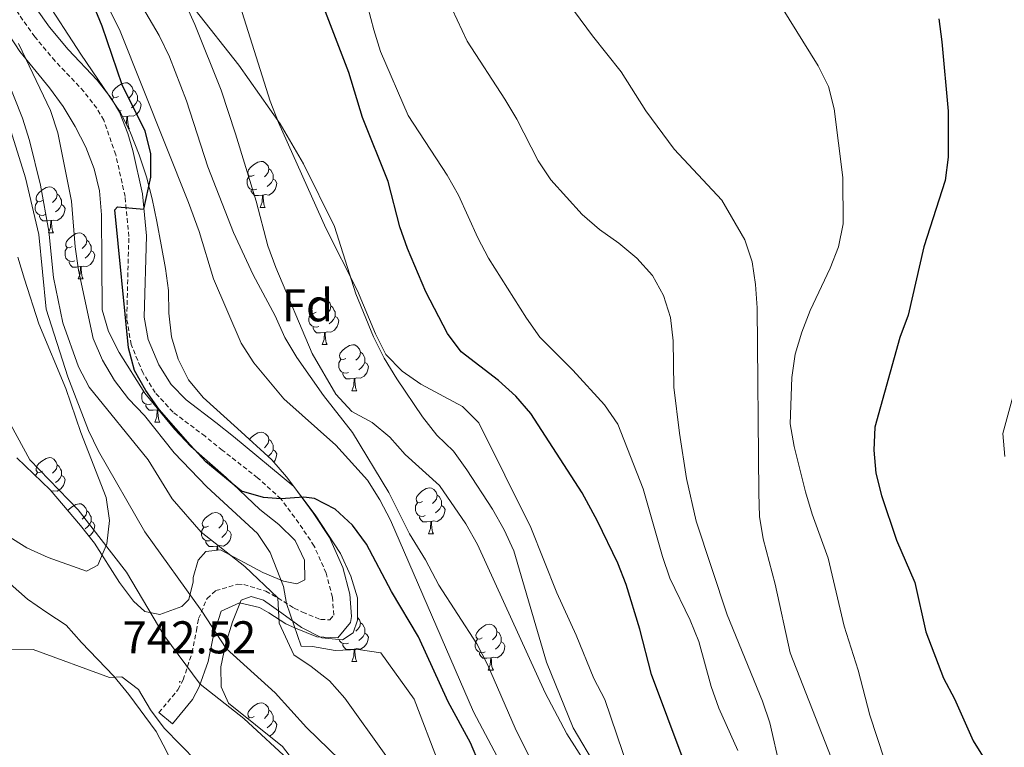
# Model space of a CAD drawing. Units: metres. Extents: x 548663 to 553140, y 4716643 to 4719645.
# Drawn here: x 551746 to 551961, y 4718393 to 4718552 of the extents above; entities that cross this region are included whole.
import ezdxf
from ezdxf.enums import TextEntityAlignment as Align

# ---------------------------------------------------------------- set-up
doc = ezdxf.new("R2010")
doc.units = ezdxf.units.M
doc.header["$MEASUREMENT"] = 0
doc.linetypes.add('TRAZOSX2', pattern=[1.5, 1, -0.5])
for name, color, linetype, lineweight in [('Carátula', 7, 'Continuous', 5), ('Level 1', 19, 'Continuous', 0), ('Level 21', 19, 'Continuous', 0), ('Level 35', 92, 'Continuous', 0), ('Level 36', 19, 'Continuous', 40), ('Level 37', 92, 'Continuous', 0), ('Level 4', 36, 'Continuous', 30), ('Level 41', 19, 'Continuous', 0), ('Level 5', 36, 'Continuous', 0), ('Level 7', 1, 'Continuous', 0)]:
    doc.layers.add(name, color=color, linetype=linetype, lineweight=lineweight)
doc.styles.add('Arial', font='ARIAL.TTF', dxfattribs={"height": 0.2})

# ---------------------------------------------------------------- blocks, each defined once
blk = doc.blocks.new('5PATER')
at = {"layer": 'Carátula', "linetype": 'Continuous', "lineweight": 5}
h = blk.add_hatch(color=250, dxfattribs=at)
edge = h.paths.add_edge_path()
edge.add_ellipse((0, 0), major_axis=(-1.33, -1.34), ratio=0.999422, start_angle=0, end_angle=360)

msp = doc.modelspace()

# ---------------------------------------------------------------- linework, layer by layer
at = {"layer": 'Level 1', "color": 19, "linetype": 'Continuous', "lineweight": 0, "ltscale": 0.5}
msp.add_polyline3d([(551879.08, 4718253.44, 739.04), (551870.56, 4718270.07, 740.11), (551863.18, 4718285.68, 740.47), (551848.94, 4718304.21, 740.57), (551840.8, 4718319.95, 740.5), (551834.95, 4718337.22, 744.16), (551823.37, 4718364.89, 745.11), (551814.98, 4718379.11, 743.69), (551805.45, 4718390.02, 740.3), (551794.9, 4718399.79, 740.29), (551785.37, 4718407.28, 740.43), (551777.49, 4718417.94, 741.01), (551769.35, 4718431.65, 743.34), (551758.8, 4718445.23, 746.28), (551748.25, 4718456.14, 748.81), (551740.36, 4718470.61, 750.62), (551735.53, 4718483.05, 753.21), (551732.47, 4718495.11, 756.37), (551729.16, 4718507.3, 759.76), (551722.29, 4718518.85, 760.27), (551710.34, 4718536.75, 762.03), (551700.17, 4718553.5, 765.46)], dxfattribs=at)
at = {"layer": 'Level 21', "color": 19, "linetype": 'Continuous', "lineweight": 0}
msp.add_polyline3d([(551746.82, 4718558.53, 731.24), (551752.54, 4718550.43, 729.9), (551756.61, 4718545.57, 728.99), (551762.96, 4718538.85, 727.68), (551766.01, 4718534.91, 727.11), (551767.82, 4718531.87, 726.74), (551769.64, 4718527.26, 726.03), (551770.69, 4718523.56, 725.51), (551772.81, 4718514.12, 725.14), (551773.67, 4718504.93, 724.18), (551773.22, 4718487.21, 722.18), (551774.04, 4718482.32, 721.66), (551776.36, 4718476.81, 721.41), (551779.06, 4718472.54, 721.4), (551782.33, 4718469.18, 721.42), (551788.81, 4718464.27, 721.52), (551792.65, 4718461.19, 722.21), (551805.79, 4718450.29, 724.6), (551810.02, 4718444.56, 725.57), (551813.62, 4718439.2, 726.32), (551816.47, 4718432.7, 727.05), (551818.01, 4718426.83, 727.65), (551818.39, 4718422.01, 728.14), (551818.17, 4718420.7, 728.28), (551815.44, 4718417.36, 728.76), (551810.8, 4718417.59, 729.31), (551806.2, 4718419.44, 729.99), (551804.09, 4718420.43, 732.62), (551800.36, 4718422.77, 736.08), (551798.31, 4718423.96, 737), (551793.99, 4718425, 738.49), (551789.99, 4718423.16, 739.52), (551788.27, 4718417.96, 740.04), (551787.12, 4718412.19, 740.23), (551785.21, 4718406.67, 740.42), (551783.72, 4718403.91, 740.52), (551779.37, 4718398.63, 740.75), (551776.42, 4718401.05, 740.75)], dxfattribs=at)
at = {"layer": 'Level 21', "color": 19, "linetype": 'TRAZOSX2', "lineweight": 0}
msp.add_polyline3d([(551776.42, 4718401.05, 740.75), (551780.54, 4718406.05, 742.85), (551781.7, 4718408.21, 742.46), (551783.64, 4718414.1, 741.48), (551784.57, 4718418.93, 740.71), (551785.06, 4718421.53, 740.29), (551786.89, 4718425.93, 739.49), (551788.78, 4718427.64, 738.97), (551793.59, 4718429.02, 737.77), (551794.89, 4718428.94, 737.43), (551799.74, 4718427.54, 735.96), (551802.34, 4718426.04, 735.01), (551805.92, 4718423.78, 729.68), (551807.72, 4718422.94, 729.38), (551811.63, 4718421.37, 728.81), (551813.7, 4718421.27, 728.56), (551814.54, 4718422.29, 728.4), (551814.23, 4718426.19, 727.97), (551812.86, 4718431.44, 727.38), (551810.26, 4718437.35, 726.69), (551806.9, 4718442.36, 725.96), (551802.99, 4718447.65, 725.01), (551797.91, 4718452.23, 723.89), (551790.23, 4718458.23, 722.31), (551786.46, 4718461.26, 721.52), (551779.5, 4718466.54, 721.42), (551775.57, 4718470.78, 721.4), (551772.96, 4718475.04, 721.41), (551770.35, 4718481.25, 721.66), (551769.39, 4718486.94, 722.18), (551769.85, 4718504.8, 724.18), (551769.03, 4718513.52, 725.14), (551766.98, 4718522.62, 725.51), (551764.38, 4718530.18, 726.74), (551762.85, 4718532.76, 727.11), (551760.06, 4718536.36, 727.68), (551753.76, 4718543.03, 728.99), (551749.36, 4718548.29, 729.93), (551743.65, 4718556.4, 731.24)], dxfattribs=at)
at = {"layer": 'Level 35', "color": 92, "linetype": 'Continuous', "lineweight": 0, "ltscale": 0.5}
for points in [[(551777.83, 4718497.79, 723.68), (551776.88, 4718503, 724.92), (551775.97, 4718508.07, 726.08), (551774.94, 4718513.01, 726.76), (551773.68, 4718517.83, 727.18), (551772.09, 4718522.57, 727.94), (551770.22, 4718527.38, 728.88), (551768.06, 4718531.8, 729.74), (551759.42, 4718544.52, 732.56), (551751.14, 4718557.22, 734.83)], [(551740.29, 4718553.89, 736.56), (551746.09, 4718545.13, 736.17), (551752.58, 4718537.22, 736.1), (551755.55, 4718533.11, 736.1), (551758.14, 4718528.8, 736.1), (551760.48, 4718524.25, 736.1), (551762.26, 4718519.57, 736), (551763.45, 4718514.72, 735.66), (551763.88, 4718509.53, 735.31), (551763.95, 4718499.24, 734.76), (551764.01, 4718488.85, 732.96), (551765.38, 4718484.11, 732.13), (551767.73, 4718479.5, 731.45), (551773.31, 4718470.63, 731.16), (551779.77, 4718462.83, 731.39), (551783.33, 4718459.04, 732.32), (551791.07, 4718452.27, 733.89), (551798.39, 4718445.34, 735.28), (551802.52, 4718442.01, 735.71), (551806.13, 4718438.57, 736.03), (551808.14, 4718434.28, 736.07), (551808.23, 4718429.96, 736.07)], [(551784.33, 4718554.18, 713.46), (551793.86, 4718542.1, 713.46), (551802.82, 4718529.38, 712.22), (551807.94, 4718520.65, 710.9), (551814.65, 4718507, 709.81), (551819.37, 4718492.3, 709.62), (551823.18, 4718482.9, 709.62), (551825.5, 4718478.29, 709.62), (551828.24, 4718473.77, 709.67), (551833.9, 4718465.51, 710.16), (551837.02, 4718461.49, 710.16)], [(551806.46, 4718389.58, 743.26), (551803.37, 4718393.7, 742.85), (551791.55, 4718403.08, 740.81), (551789.96, 4718406.64, 739.81), (551789.88, 4718411.02, 738.92), (551790.92, 4718415.86, 738.23), (551792.45, 4718420.86, 737.51), (551794.36, 4718425.56, 736.29), (551796.54, 4718426.39, 735.8), (551799.18, 4718425.59, 735.46), (551803.23, 4718422.72, 734.86), (551807.47, 4718419.63, 734.83), (551811.92, 4718417.35, 734.83), (551816.44, 4718416.93, 734.83), (551818.75, 4718418.45, 734.83), (551819.73, 4718421.21, 733.73), (551819.7, 4718426.09, 732.63), (551818.27, 4718430.79, 731.74), (551816.02, 4718435.7, 730.95), (551810.47, 4718444.14, 728.98), (551804.21, 4718452.41, 726.75), (551801.02, 4718456.12, 725.72), (551793.56, 4718462.94, 723.91), (551786.02, 4718469.7, 723.22), (551782.86, 4718473.54, 722.75), (551780.6, 4718478.09, 722.25), (551779.12, 4718482.93, 721.83), (551778.59, 4718488.06, 721.76), (551778.5, 4718493.06, 722.18), (551777.83, 4718497.79, 723.68)], [(551837.02, 4718461.49, 710.16), (551840.6, 4718458.01, 710.16), (551843.5, 4718453.93, 710.16), (551849.13, 4718445.42, 710.18), (551851.66, 4718440.86, 710.18), (551853.75, 4718436.31, 710.18), (551860.93, 4718412.04, 710.18), (551866.68, 4718397.77, 710.17), (551871.85, 4718389.05, 710.17), (551883.17, 4718372.02, 710.17), (551885.98, 4718367.89, 709.89), (551897.88, 4718350.82, 707.64), (551903.37, 4718342.34, 706.8), (551910.81, 4718328.96, 705.06), (551913.37, 4718324.44, 704.16), (551917.47, 4718315.15, 702.53), (551919.75, 4718310.5, 701.93), (551924.68, 4718301.57, 701.53), (551932.36, 4718287.88, 701.53), (551935.57, 4718283.83, 701.45), (551938.85, 4718280.03, 700.99), (551941.79, 4718276, 700.66), (551954.53, 4718253.71, 698.61)], [(551808.23, 4718429.96, 736.07), (551806.48, 4718429.14, 736.07), (551803.6, 4718429.69, 736.05), (551799.04, 4718431.61, 736.83), (551789.85, 4718436.49, 739.64), (551786.66, 4718436.16, 740.53), (551784.98, 4718434.27, 740.82), (551783.88, 4718430.51, 740.89), (551783.88, 4718429.57, 740.89), (551782.95, 4718425.67, 744.26), (551781.41, 4718424.17, 745.39), (551776.6, 4718422.45, 745.39), (551773.34, 4718423.12, 745.39), (551770.83, 4718425.36, 745.39), (551767.8, 4718429.41, 745.39), (551762.37, 4718437.95, 748.43), (551759.34, 4718441.84, 749.31), (551752.7, 4718449.63, 749.61), (551745.42, 4718456.56, 750.12)]]:
    msp.add_polyline3d(points, dxfattribs=at)
at = {"layer": 'Level 36', "color": 92, "linetype": 'Continuous', "lineweight": 0}
for points in [[(551767.58, 4718535.34, 0.01), (551767.06, 4718535.07, 0.01), (551766.52, 4718535.13, 0.01), (551766.26, 4718535.5, 0.01), (551766.2, 4718535.92, 0.01), (551766.36, 4718536.44, 0.01), (551766.84, 4718537.04, 0.01), (551767.48, 4718537.57, 0.01), (551768.38, 4718538.15, 0.01), (551769.12, 4718538.31, 0.01), (551769.55, 4718538.26, 0.01), (551770.08, 4718537.94, 0.01), (551770.61, 4718537.36, 0.01), (551770.77, 4718536.72, 0.01), (551770.66, 4718535.87, 0.01), (551770.24, 4718535.34, 0.01), (551769.82, 4718534.91, 0.01)], [(551770.77, 4718536.72, 0.01), (551771.24, 4718536.4, 0.01), (551771.56, 4718535.76, 0.01), (551771.72, 4718535.44, 0.01), (551771.72, 4718534.86, 0.01), (551771.72, 4718534.44, 0.01), (551771.35, 4718533.75, 0.01), (551770.93, 4718533.27, 0.01), (551770.45, 4718532.85, 0.01)], [(551766.2, 4718534.54, 0.01), (551766.52, 4718535.07, 0.01)], [(551771.72, 4718534.44, 0.01), (551772.18, 4718534.19, 0.01), (551772.52, 4718533.57, 0.01), (551772.41, 4718532.85, 0.01), (551772.2, 4718532.21, 0.01), (551771.62, 4718531.47, 0.01), (551770.82, 4718530.99, 0.01), (551769.97, 4718531.09, 0.01), (551769.54, 4718530.96, 0.01)], [(551768.17, 4718532.26, 0.01), (551767.83, 4718532.13, 0.01)], [(551769.43, 4718530.96, 0.01), (551768.54, 4718530.88, 0.01), (551768.51, 4718530.88, 0.01)], [(551769.27, 4718529.32, 0.01), (551769.32, 4718529.44, 0.01), (551769.43, 4718530.96, 0.01), (551769.54, 4718530.96, 0.01), (551769.58, 4718530.38, 0.01), (551769.61, 4718529.69, 0.01), (551769.68, 4718529.08, 0.01), (551769.8, 4718528.68, 0.01), (551770.01, 4718528.28, 0.01)], [(551769.78, 4718528.28, 0.01), (551770.01, 4718528.28, 0.01)], [(551797.16, 4718518.2, 0.01), (551796.63, 4718517.93, 0.01), (551796.1, 4718517.98, 0.01), (551795.84, 4718518.36, 0.01), (551795.78, 4718518.78, 0.01), (551795.94, 4718519.3, 0.01), (551796.42, 4718519.9, 0.01), (551797.06, 4718520.42, 0.01), (551797.96, 4718521.01, 0.01), (551798.7, 4718521.17, 0.01), (551799.13, 4718521.12, 0.01), (551799.66, 4718520.8, 0.01), (551800.19, 4718520.22, 0.01), (551800.35, 4718519.58, 0.01), (551800.24, 4718518.72, 0.01), (551799.81, 4718518.2, 0.01), (551799.39, 4718517.77, 0.01)], [(551800.35, 4718519.58, 0.01), (551800.82, 4718519.26, 0.01), (551801.14, 4718518.62, 0.01), (551801.3, 4718518.3, 0.01), (551801.3, 4718517.72, 0.01), (551801.3, 4718517.3, 0.01), (551800.93, 4718516.6, 0.01), (551800.51, 4718516.12, 0.01), (551800.03, 4718515.7, 0.01)], [(551797.75, 4718515.12, 0.01), (551797.32, 4718514.96, 0.01), (551796.74, 4718515.02, 0.01), (551796.26, 4718515.22, 0.01), (551795.84, 4718515.65, 0.01), (551795.62, 4718516.24, 0.01), (551795.62, 4718516.66, 0.01), (551795.68, 4718517.24, 0.01), (551796.1, 4718517.93, 0.01)], [(551801.3, 4718517.3, 0.01), (551801.75, 4718517.04, 0.01), (551802.1, 4718516.43, 0.01), (551801.99, 4718515.7, 0.01), (551801.78, 4718515.06, 0.01), (551801.19, 4718514.32, 0.01), (551800.4, 4718513.84, 0.01), (551799.55, 4718513.95, 0.01), (551799.12, 4718513.82, 0.01)], [(551751, 4718512.64, 0.01), (551750.47, 4718512.37, 0.01), (551749.94, 4718512.43, 0.01), (551749.68, 4718512.8, 0.01), (551749.62, 4718513.22, 0.01), (551749.78, 4718513.74, 0.01), (551750.26, 4718514.34, 0.01), (551750.9, 4718514.87, 0.01), (551751.8, 4718515.45, 0.01), (551752.54, 4718515.61, 0.01), (551752.97, 4718515.56, 0.01), (551753.5, 4718515.24, 0.01), (551754.03, 4718514.66, 0.01), (551754.19, 4718514.02, 0.01), (551754.08, 4718513.17, 0.01), (551753.65, 4718512.64, 0.01), (551753.23, 4718512.21, 0.01)], [(551754.19, 4718514.02, 0.01), (551754.66, 4718513.7, 0.01), (551754.98, 4718513.06, 0.01), (551755.14, 4718512.74, 0.01), (551755.14, 4718512.16, 0.01), (551755.14, 4718511.74, 0.01), (551754.77, 4718511.05, 0.01), (551754.35, 4718510.57, 0.01), (551753.87, 4718510.15, 0.01)], [(551799.01, 4718513.82, 0.01), (551798.12, 4718513.74, 0.01), (551797.27, 4718513.74, 0.01), (551796.85, 4718514.16, 0.01), (551796.53, 4718514.64, 0.01), (551796.53, 4718514.96, 0.01)], [(551751.59, 4718509.56, 0.01), (551751.16, 4718509.4, 0.01), (551750.58, 4718509.46, 0.01), (551750.1, 4718509.67, 0.01), (551749.68, 4718510.09, 0.01), (551749.46, 4718510.68, 0.01), (551749.46, 4718511.1, 0.01), (551749.52, 4718511.68, 0.01), (551749.94, 4718512.37, 0.01)], [(551798.46, 4718511.14, 0.01), (551798.9, 4718512.3, 0.01), (551799.01, 4718513.82, 0.01), (551799.12, 4718513.82, 0.01), (551799.15, 4718513.24, 0.01), (551799.19, 4718512.55, 0.01), (551799.26, 4718511.94, 0.01), (551799.37, 4718511.54, 0.01), (551799.59, 4718511.14, 0.01)], [(551755.14, 4718511.74, 0.01), (551755.59, 4718511.49, 0.01), (551755.94, 4718510.87, 0.01), (551755.83, 4718510.15, 0.01), (551755.62, 4718509.51, 0.01), (551755.03, 4718508.77, 0.01), (551754.24, 4718508.29, 0.01), (551753.39, 4718508.39, 0.01), (551752.96, 4718508.26, 0.01)], [(551798.46, 4718511.14, 0.01), (551799.59, 4718511.14, 0.01)], [(551752.85, 4718508.26, 0.01), (551751.96, 4718508.18, 0.01), (551751.11, 4718508.18, 0.01), (551750.69, 4718508.61, 0.01), (551750.37, 4718509.08, 0.01), (551750.37, 4718509.4, 0.01)], [(551752.3, 4718505.58, 0.01), (551752.74, 4718506.74, 0.01), (551752.85, 4718508.26, 0.01), (551752.96, 4718508.26, 0.01), (551752.99, 4718507.68, 0.01), (551753.03, 4718506.99, 0.01), (551753.1, 4718506.38, 0.01), (551753.21, 4718505.98, 0.01), (551753.43, 4718505.58, 0.01)], [(551752.3, 4718505.58, 0.01), (551753.43, 4718505.58, 0.01)], [(551757.48, 4718502.6, 0.01), (551756.95, 4718502.34, 0.01), (551756.42, 4718502.39, 0.01), (551756.15, 4718502.76, 0.01), (551756.1, 4718503.19, 0.01), (551756.26, 4718503.71, 0.01), (551756.74, 4718504.3, 0.01), (551757.37, 4718504.83, 0.01), (551758.27, 4718505.42, 0.01), (551759.02, 4718505.58, 0.01), (551759.44, 4718505.52, 0.01), (551759.97, 4718505.21, 0.01), (551760.5, 4718504.62, 0.01), (551760.66, 4718503.98, 0.01), (551760.55, 4718503.13, 0.01), (551760.13, 4718502.6, 0.01), (551759.71, 4718502.18, 0.01)], [(551760.66, 4718503.98, 0.01), (551761.14, 4718503.67, 0.01), (551761.45, 4718503.03, 0.01), (551761.61, 4718502.71, 0.01), (551761.61, 4718502.13, 0.01), (551761.61, 4718501.7, 0.01), (551761.24, 4718501.01, 0.01), (551760.82, 4718500.53, 0.01), (551760.34, 4718500.11, 0.01)], [(551758.06, 4718499.52, 0.01), (551757.64, 4718499.36, 0.01), (551757.05, 4718499.42, 0.01), (551756.58, 4718499.63, 0.01), (551756.15, 4718500.06, 0.01), (551755.94, 4718500.64, 0.01), (551755.94, 4718501.06, 0.01), (551755.99, 4718501.65, 0.01), (551756.42, 4718502.34, 0.01)], [(551761.61, 4718501.7, 0.01), (551762.07, 4718501.45, 0.01), (551762.41, 4718500.84, 0.01), (551762.3, 4718500.11, 0.01), (551762.09, 4718499.47, 0.01), (551761.51, 4718498.73, 0.01), (551760.71, 4718498.25, 0.01), (551759.86, 4718498.36, 0.01), (551759.43, 4718498.23, 0.01)], [(551759.32, 4718498.23, 0.01), (551758.43, 4718498.14, 0.01), (551757.59, 4718498.14, 0.01), (551757.16, 4718498.57, 0.01), (551756.84, 4718499.05, 0.01), (551756.84, 4718499.36, 0.01)], [(551758.78, 4718495.54, 0.01), (551759.21, 4718496.7, 0.01), (551759.32, 4718498.23, 0.01), (551759.43, 4718498.23, 0.01), (551759.47, 4718497.64, 0.01), (551759.5, 4718496.96, 0.01), (551759.57, 4718496.34, 0.01), (551759.69, 4718495.94, 0.01), (551759.9, 4718495.54, 0.01)], [(551758.78, 4718495.54, 0.01), (551759.9, 4718495.54, 0.01)], [(551810.66, 4718488.29, 0.01), (551810.14, 4718488.02, 0.01), (551809.6, 4718488.08, 0.01), (551809.34, 4718488.45, 0.01), (551809.28, 4718488.87, 0.01), (551809.44, 4718489.39, 0.01), (551809.92, 4718489.99, 0.01), (551810.56, 4718490.52, 0.01), (551811.46, 4718491.1, 0.01), (551812.2, 4718491.26, 0.01), (551812.63, 4718491.21, 0.01), (551813.16, 4718490.89, 0.01), (551813.69, 4718490.31, 0.01), (551813.85, 4718489.67, 0.01), (551813.74, 4718488.82, 0.01), (551813.32, 4718488.29, 0.01), (551812.9, 4718487.86, 0.01)], [(551813.85, 4718489.67, 0.01), (551814.32, 4718489.35, 0.01), (551814.64, 4718488.71, 0.01), (551814.8, 4718488.39, 0.01), (551814.8, 4718487.81, 0.01), (551814.8, 4718487.39, 0.01), (551814.43, 4718486.7, 0.01), (551814.01, 4718486.22, 0.01), (551813.53, 4718485.8, 0.01)], [(551811.25, 4718485.21, 0.01), (551810.82, 4718485.05, 0.01), (551810.24, 4718485.11, 0.01), (551809.76, 4718485.32, 0.01), (551809.34, 4718485.74, 0.01), (551809.12, 4718486.33, 0.01), (551809.12, 4718486.75, 0.01), (551809.18, 4718487.33, 0.01), (551809.6, 4718488.02, 0.01)], [(551814.8, 4718487.39, 0.01), (551815.26, 4718487.14, 0.01), (551815.6, 4718486.52, 0.01), (551815.49, 4718485.8, 0.01), (551815.28, 4718485.16, 0.01), (551814.7, 4718484.42, 0.01), (551813.9, 4718483.94, 0.01), (551813.05, 4718484.04, 0.01), (551812.62, 4718483.91, 0.01)], [(551812.51, 4718483.91, 0.01), (551811.62, 4718483.83, 0.01), (551810.78, 4718483.83, 0.01), (551810.35, 4718484.26, 0.01), (551810.03, 4718484.73, 0.01), (551810.03, 4718485.05, 0.01)], [(551811.96, 4718481.23, 0.01), (551812.4, 4718482.39, 0.01), (551812.51, 4718483.91, 0.01), (551812.62, 4718483.91, 0.01), (551812.66, 4718483.33, 0.01), (551812.69, 4718482.64, 0.01), (551812.76, 4718482.03, 0.01), (551812.88, 4718481.63, 0.01), (551813.09, 4718481.23, 0.01)], [(551811.96, 4718481.23, 0.01), (551813.09, 4718481.23, 0.01)], [(551817.14, 4718478.25, 0.01), (551816.61, 4718477.99, 0.01), (551816.08, 4718478.04, 0.01), (551815.82, 4718478.41, 0.01), (551815.76, 4718478.84, 0.01), (551815.92, 4718479.36, 0.01), (551816.4, 4718479.95, 0.01), (551817.04, 4718480.48, 0.01), (551817.94, 4718481.07, 0.01), (551818.68, 4718481.22, 0.01), (551819.1, 4718481.17, 0.01), (551819.64, 4718480.86, 0.01), (551820.16, 4718480.27, 0.01), (551820.32, 4718479.63, 0.01), (551820.22, 4718478.78, 0.01), (551819.79, 4718478.25, 0.01), (551819.37, 4718477.82, 0.01)], [(551820.32, 4718479.63, 0.01), (551820.8, 4718479.32, 0.01), (551821.12, 4718478.68, 0.01), (551821.28, 4718478.36, 0.01), (551821.28, 4718477.78, 0.01), (551821.28, 4718477.35, 0.01), (551820.9, 4718476.66, 0.01), (551820.48, 4718476.18, 0.01), (551820, 4718475.76, 0.01)], [(551817.72, 4718475.17, 0.01), (551817.3, 4718475.01, 0.01), (551816.72, 4718475.07, 0.01), (551816.24, 4718475.28, 0.01), (551815.82, 4718475.71, 0.01), (551815.6, 4718476.29, 0.01), (551815.6, 4718476.71, 0.01), (551815.66, 4718477.3, 0.01), (551816.08, 4718477.99, 0.01)], [(551821.28, 4718477.35, 0.01), (551821.73, 4718477.1, 0.01), (551822.08, 4718476.48, 0.01), (551821.96, 4718475.76, 0.01), (551821.76, 4718475.12, 0.01), (551821.17, 4718474.38, 0.01), (551820.38, 4718473.9, 0.01), (551819.52, 4718474, 0.01), (551819.1, 4718473.88, 0.01)], [(551818.98, 4718473.88, 0.01), (551818.1, 4718473.79, 0.01), (551817.25, 4718473.79, 0.01), (551816.82, 4718474.22, 0.01), (551816.5, 4718474.7, 0.01), (551816.5, 4718475.01, 0.01)], [(551818.44, 4718471.19, 0.01), (551818.88, 4718472.35, 0.01), (551818.98, 4718473.88, 0.01), (551819.1, 4718473.88, 0.01), (551819.13, 4718473.29, 0.01), (551819.16, 4718472.6, 0.01), (551819.24, 4718471.99, 0.01), (551819.35, 4718471.59, 0.01), (551819.56, 4718471.19, 0.01)], [(551774.77, 4718468.33, 0.01), (551774.35, 4718468.17, 0.01), (551773.76, 4718468.23, 0.01), (551773.29, 4718468.44, 0.01), (551772.86, 4718468.87, 0.01), (551772.65, 4718469.45, 0.01), (551772.65, 4718469.87, 0.01), (551772.7, 4718470.46, 0.01), (551773.06, 4718471.03, 0.01)], [(551818.44, 4718471.19, 0.01), (551819.56, 4718471.19, 0.01)], [(551776.03, 4718467.04, 0.01), (551775.14, 4718466.95, 0.01), (551774.3, 4718466.95, 0.01), (551773.87, 4718467.38, 0.01), (551773.55, 4718467.86, 0.01), (551773.55, 4718468.17, 0.01)], [(551775.49, 4718464.35, 0.01), (551775.92, 4718465.51, 0.01), (551776.03, 4718467.04, 0.01), (551776.14, 4718467.04, 0.01), (551776.18, 4718466.45, 0.01), (551776.21, 4718465.77, 0.01), (551776.28, 4718465.15, 0.01), (551776.4, 4718464.75, 0.01), (551776.61, 4718464.35, 0.01)], [(551776.26, 4718467.07, 0.01), (551776.14, 4718467.04, 0.01)], [(551775.49, 4718464.35, 0.01), (551776.61, 4718464.35, 0.01)], [(551796.16, 4718460.57, 0.01), (551796.42, 4718460.9, 0.01), (551797.06, 4718461.43, 0.01), (551797.96, 4718462.02, 0.01), (551798.7, 4718462.18, 0.01), (551799.13, 4718462.12, 0.01), (551799.66, 4718461.81, 0.01), (551800.19, 4718461.22, 0.01), (551800.35, 4718460.58, 0.01), (551800.24, 4718459.73, 0.01), (551799.81, 4718459.2, 0.01), (551799.39, 4718458.78, 0.01)], [(551800.35, 4718460.58, 0.01), (551800.82, 4718460.27, 0.01), (551801.14, 4718459.63, 0.01), (551801.3, 4718459.31, 0.01), (551801.3, 4718458.73, 0.01), (551801.3, 4718458.3, 0.01), (551800.93, 4718457.61, 0.01), (551800.51, 4718457.13, 0.01), (551800.21, 4718456.87, 0.01)], [(551801.3, 4718458.3, 0.01), (551801.75, 4718458.05, 0.01), (551802.1, 4718457.44, 0.01), (551801.99, 4718456.71, 0.01), (551801.78, 4718456.07, 0.01), (551801.44, 4718455.64, 0.01)], [(551751, 4718453.64, 0.01), (551750.47, 4718453.38, 0.01), (551749.94, 4718453.44, 0.01), (551749.68, 4718453.8, 0.01), (551749.62, 4718454.23, 0.01), (551749.78, 4718454.75, 0.01), (551750.26, 4718455.34, 0.01), (551750.9, 4718455.88, 0.01), (551751.8, 4718456.46, 0.01), (551752.54, 4718456.62, 0.01), (551752.97, 4718456.56, 0.01), (551753.5, 4718456.25, 0.01), (551754.03, 4718455.66, 0.01), (551754.19, 4718455.02, 0.01), (551754.08, 4718454.18, 0.01), (551753.65, 4718453.64, 0.01), (551753.23, 4718453.22, 0.01)], [(551754.19, 4718455.02, 0.01), (551754.66, 4718454.71, 0.01), (551754.98, 4718454.07, 0.01), (551755.14, 4718453.75, 0.01), (551755.14, 4718453.17, 0.01), (551755.14, 4718452.74, 0.01), (551754.77, 4718452.06, 0.01), (551754.35, 4718451.58, 0.01), (551753.87, 4718451.16, 0.01)], [(551749.51, 4718452.66, 0.01), (551749.52, 4718452.69, 0.01), (551749.94, 4718453.38, 0.01)], [(551755.14, 4718452.74, 0.01), (551755.59, 4718452.5, 0.01), (551755.94, 4718451.88, 0.01), (551755.83, 4718451.16, 0.01), (551755.62, 4718450.52, 0.01), (551755.03, 4718449.78, 0.01), (551754.24, 4718449.3, 0.01), (551753.39, 4718449.4, 0.01), (551752.99, 4718449.28, 0.01)], [(551833.85, 4718447.06, 0.01), (551833.32, 4718446.8, 0.01), (551832.79, 4718446.85, 0.01), (551832.53, 4718447.22, 0.01), (551832.47, 4718447.65, 0.01), (551832.63, 4718448.17, 0.01), (551833.11, 4718448.76, 0.01), (551833.75, 4718449.29, 0.01), (551834.65, 4718449.88, 0.01), (551835.39, 4718450.04, 0.01), (551835.82, 4718449.98, 0.01), (551836.35, 4718449.67, 0.01), (551836.88, 4718449.08, 0.01), (551837.04, 4718448.44, 0.01), (551836.93, 4718447.59, 0.01), (551836.5, 4718447.06, 0.01), (551836.08, 4718446.64, 0.01)], [(551837.04, 4718448.44, 0.01), (551837.51, 4718448.13, 0.01), (551837.83, 4718447.49, 0.01), (551837.99, 4718447.17, 0.01), (551837.99, 4718446.59, 0.01), (551837.99, 4718446.16, 0.01), (551837.62, 4718445.47, 0.01), (551837.2, 4718444.99, 0.01), (551836.72, 4718444.57, 0.01)], [(551756.56, 4718445.1, 0.01), (551756.74, 4718445.31, 0.01), (551757.37, 4718445.84, 0.01), (551758.27, 4718446.42, 0.01), (551759.02, 4718446.58, 0.01), (551759.44, 4718446.53, 0.01), (551759.97, 4718446.21, 0.01), (551760.5, 4718445.63, 0.01), (551760.66, 4718444.99, 0.01), (551760.55, 4718444.14, 0.01), (551760.13, 4718443.61, 0.01), (551759.71, 4718443.18, 0.01)], [(551834.44, 4718443.98, 0.01), (551834.01, 4718443.82, 0.01), (551833.43, 4718443.88, 0.01), (551832.95, 4718444.09, 0.01), (551832.53, 4718444.52, 0.01), (551832.31, 4718445.1, 0.01), (551832.31, 4718445.52, 0.01), (551832.37, 4718446.11, 0.01), (551832.79, 4718446.8, 0.01)], [(551837.99, 4718446.16, 0.01), (551838.44, 4718445.91, 0.01), (551838.79, 4718445.3, 0.01), (551838.68, 4718444.57, 0.01), (551838.47, 4718443.93, 0.01), (551837.88, 4718443.19, 0.01), (551837.09, 4718442.71, 0.01), (551836.24, 4718442.82, 0.01), (551835.81, 4718442.69, 0.01)], [(551760.66, 4718444.99, 0.01), (551761.14, 4718444.67, 0.01), (551761.45, 4718444.03, 0.01), (551761.61, 4718443.71, 0.01), (551761.61, 4718443.13, 0.01), (551761.61, 4718442.71, 0.01), (551761.24, 4718442.02, 0.01), (551760.82, 4718441.54, 0.01), (551760.34, 4718441.12, 0.01)], [(551787.25, 4718441.7, 0.01), (551786.72, 4718441.44, 0.01), (551786.19, 4718441.49, 0.01), (551785.92, 4718441.86, 0.01), (551785.87, 4718442.29, 0.01), (551786.03, 4718442.81, 0.01), (551786.51, 4718443.4, 0.01), (551787.14, 4718443.93, 0.01), (551788.04, 4718444.52, 0.01), (551788.79, 4718444.68, 0.01), (551789.21, 4718444.62, 0.01), (551789.74, 4718444.31, 0.01), (551790.27, 4718443.72, 0.01), (551790.43, 4718443.08, 0.01), (551790.32, 4718442.23, 0.01), (551789.9, 4718441.7, 0.01), (551789.48, 4718441.28, 0.01)], [(551835.7, 4718442.69, 0.01), (551834.81, 4718442.6, 0.01), (551833.96, 4718442.6, 0.01), (551833.54, 4718443.03, 0.01), (551833.22, 4718443.51, 0.01), (551833.22, 4718443.82, 0.01)], [(551761.61, 4718442.71, 0.01), (551762.07, 4718442.46, 0.01), (551762.41, 4718441.84, 0.01), (551762.3, 4718441.12, 0.01), (551762.09, 4718440.48, 0.01), (551761.51, 4718439.74, 0.01), (551761.15, 4718439.52, 0.01)], [(551787.83, 4718438.62, 0.01), (551787.41, 4718438.46, 0.01), (551786.82, 4718438.52, 0.01), (551786.35, 4718438.73, 0.01), (551785.92, 4718439.16, 0.01), (551785.71, 4718439.74, 0.01), (551785.71, 4718440.16, 0.01), (551785.76, 4718440.75, 0.01), (551786.19, 4718441.44, 0.01)], [(551790.43, 4718443.08, 0.01), (551790.91, 4718442.77, 0.01), (551791.22, 4718442.13, 0.01), (551791.38, 4718441.81, 0.01), (551791.38, 4718441.23, 0.01), (551791.38, 4718440.8, 0.01), (551791.01, 4718440.11, 0.01), (551790.59, 4718439.63, 0.01), (551790.11, 4718439.21, 0.01)], [(551835.15, 4718440, 0.01), (551835.59, 4718441.16, 0.01), (551835.7, 4718442.69, 0.01), (551835.81, 4718442.69, 0.01), (551835.84, 4718442.1, 0.01), (551835.88, 4718441.42, 0.01), (551835.95, 4718440.8, 0.01), (551836.06, 4718440.4, 0.01), (551836.28, 4718440, 0.01)], [(551791.38, 4718440.8, 0.01), (551791.84, 4718440.55, 0.01), (551792.18, 4718439.94, 0.01), (551792.07, 4718439.21, 0.01), (551791.86, 4718438.57, 0.01), (551791.28, 4718437.83, 0.01), (551790.48, 4718437.35, 0.01), (551789.63, 4718437.46, 0.01), (551789.2, 4718437.33, 0.01)], [(551835.15, 4718440, 0.01), (551836.28, 4718440, 0.01)], [(551789.09, 4718437.33, 0.01), (551788.2, 4718437.24, 0.01), (551787.36, 4718437.24, 0.01), (551786.93, 4718437.67, 0.01), (551786.61, 4718438.15, 0.01), (551786.61, 4718438.46, 0.01)], [(551789.03, 4718436.4, 0.01), (551789.09, 4718437.33, 0.01), (551789.2, 4718437.33, 0.01), (551789.24, 4718436.74, 0.01), (551789.25, 4718436.43, 0.01)], [(551743.96, 4718429.08, 743.37), (551747.79, 4718425.79, 743.36), (551751.94, 4718422.87, 743.2), (551756.21, 4718420.14, 742.23), (551759.55, 4718416.34, 741.94), (551766.61, 4718409, 740.82), (551769.82, 4718405.02, 740.66), (551775.82, 4718396.92, 739.65), (551778.16, 4718392.48, 739.06), (551780.25, 4718387.93, 738.84)], [(551819.73, 4718421.76, 0.01), (551820.16, 4718421.28, 0.01), (551820.32, 4718420.64, 0.01), (551820.22, 4718419.79, 0.01), (551819.79, 4718419.26, 0.01), (551819.37, 4718418.83, 0.01)], [(551820.32, 4718420.64, 0.01), (551820.8, 4718420.32, 0.01), (551821.12, 4718419.68, 0.01), (551821.28, 4718419.36, 0.01), (551821.28, 4718418.78, 0.01), (551821.28, 4718418.36, 0.01), (551820.9, 4718417.67, 0.01), (551820.48, 4718417.19, 0.01), (551820, 4718416.77, 0.01)], [(551846.91, 4718417.35, 0.01), (551846.38, 4718417.09, 0.01), (551845.85, 4718417.14, 0.01), (551845.59, 4718417.51, 0.01), (551845.53, 4718417.94, 0.01), (551845.69, 4718418.46, 0.01), (551846.17, 4718419.05, 0.01), (551846.81, 4718419.58, 0.01), (551847.71, 4718420.17, 0.01), (551848.45, 4718420.33, 0.01), (551848.88, 4718420.27, 0.01), (551849.41, 4718419.96, 0.01), (551849.94, 4718419.37, 0.01), (551850.1, 4718418.73, 0.01), (551849.99, 4718417.88, 0.01), (551849.56, 4718417.35, 0.01), (551849.14, 4718416.93, 0.01)], [(551821.28, 4718418.36, 0.01), (551821.73, 4718418.11, 0.01), (551822.08, 4718417.49, 0.01), (551821.96, 4718416.77, 0.01), (551821.75, 4718416.13, 0.01), (551821.17, 4718415.39, 0.01), (551820.37, 4718414.91, 0.01), (551819.52, 4718415.01, 0.01), (551819.09, 4718414.88, 0.01)], [(551850.1, 4718418.73, 0.01), (551850.57, 4718418.42, 0.01), (551850.89, 4718417.78, 0.01), (551851.05, 4718417.46, 0.01), (551851.05, 4718416.88, 0.01), (551851.05, 4718416.45, 0.01), (551850.68, 4718415.76, 0.01), (551850.26, 4718415.28, 0.01), (551849.78, 4718414.86, 0.01)], [(551817.72, 4718416.18, 0.01), (551817.3, 4718416.02, 0.01), (551816.71, 4718416.08, 0.01), (551816.24, 4718416.29, 0.01), (551815.81, 4718416.71, 0.01), (551815.71, 4718417, 0.01)], [(551818.98, 4718414.88, 0.01), (551818.09, 4718414.8, 0.01), (551817.25, 4718414.8, 0.01), (551816.82, 4718415.23, 0.01), (551816.5, 4718415.7, 0.01), (551816.5, 4718416.02, 0.01)], [(551847.5, 4718414.27, 0.01), (551847.07, 4718414.11, 0.01), (551846.49, 4718414.17, 0.01), (551846.01, 4718414.38, 0.01), (551845.59, 4718414.81, 0.01), (551845.37, 4718415.39, 0.01), (551845.37, 4718415.81, 0.01), (551845.43, 4718416.4, 0.01), (551845.85, 4718417.09, 0.01)], [(551851.05, 4718416.45, 0.01), (551851.5, 4718416.2, 0.01), (551851.85, 4718415.59, 0.01), (551851.74, 4718414.86, 0.01), (551851.53, 4718414.22, 0.01), (551850.94, 4718413.48, 0.01), (551850.15, 4718413, 0.01), (551849.3, 4718413.11, 0.01), (551848.87, 4718412.98, 0.01)], [(551818.44, 4718412.2, 0.01), (551818.87, 4718413.36, 0.01), (551818.98, 4718414.88, 0.01), (551819.09, 4718414.88, 0.01), (551819.13, 4718414.3, 0.01), (551819.16, 4718413.61, 0.01), (551819.23, 4718413, 0.01), (551819.35, 4718412.6, 0.01), (551819.56, 4718412.2, 0.01)], [(551848.76, 4718412.98, 0.01), (551847.87, 4718412.89, 0.01), (551847.02, 4718412.89, 0.01), (551846.6, 4718413.32, 0.01), (551846.28, 4718413.8, 0.01), (551846.28, 4718414.11, 0.01)], [(551818.44, 4718412.2, 0.01), (551819.56, 4718412.2, 0.01)], [(551848.21, 4718410.29, 0.01), (551848.65, 4718411.45, 0.01), (551848.76, 4718412.98, 0.01), (551848.87, 4718412.98, 0.01), (551848.9, 4718412.39, 0.01), (551848.94, 4718411.71, 0.01), (551849.01, 4718411.09, 0.01), (551849.12, 4718410.69, 0.01), (551849.34, 4718410.29, 0.01)], [(551848.21, 4718410.29, 0.01), (551849.34, 4718410.29, 0.01)], [(551797.16, 4718400.21, 0.01), (551796.63, 4718399.95, 0.01), (551796.1, 4718400, 0.01), (551795.84, 4718400.37, 0.01), (551795.78, 4718400.8, 0.01), (551795.94, 4718401.32, 0.01), (551796.42, 4718401.91, 0.01), (551797.06, 4718402.44, 0.01), (551797.96, 4718403.03, 0.01), (551798.7, 4718403.19, 0.01), (551799.13, 4718403.13, 0.01), (551799.66, 4718402.82, 0.01), (551800.19, 4718402.23, 0.01), (551800.35, 4718401.59, 0.01), (551800.24, 4718400.74, 0.01), (551799.81, 4718400.21, 0.01), (551799.39, 4718399.78, 0.01)], [(551800.35, 4718401.59, 0.01), (551800.82, 4718401.28, 0.01), (551801.14, 4718400.64, 0.01), (551801.3, 4718400.32, 0.01), (551801.3, 4718399.74, 0.01), (551801.3, 4718399.31, 0.01), (551800.93, 4718398.62, 0.01), (551800.51, 4718398.14, 0.01), (551800.03, 4718397.72, 0.01)], [(551795.9, 4718399.62, 0.01), (551796.1, 4718399.95, 0.01)], [(551801.3, 4718399.31, 0.01), (551801.75, 4718399.06, 0.01), (551802.1, 4718398.44, 0.01), (551801.99, 4718397.72, 0.01), (551801.78, 4718397.08, 0.01), (551801.19, 4718396.34, 0.01), (551800.54, 4718395.95, 0.01)]]:
    msp.add_polyline3d(points, dxfattribs=at)
at = {"layer": 'Level 4', "color": 36, "linetype": 'Continuous', "lineweight": 30}
for points in [[(551846.27, 4718389.82, 725.01), (551844.3, 4718394.44, 725.01), (551839.43, 4718403.42, 725.01), (551833.02, 4718417.53, 725.01), (551827.13, 4718427.43, 725.01), (551821.63, 4718437.78, 725.01), (551818.58, 4718441.91, 725.01), (551814.83, 4718445.35, 725.01), (551810.31, 4718447.69, 725.01), (551808.01, 4718447.98, 725.01), (551802.99, 4718447.65, 725.01), (551799.24, 4718447.92, 725.01), (551794.38, 4718449.3, 725.01), (551786.61, 4718455.68, 725.01), (551783.2, 4718459.42, 725.01), (551776.44, 4718467.1, 725.01), (551773.52, 4718471.25, 725.01), (551771.09, 4718475.62, 725.01), (551769.74, 4718480.53, 725.01), (551766.82, 4718510.64, 725.01), (551767.41, 4718511.28, 725.01), (551773.12, 4718510.79, 725.01), (551774.66, 4718517.71, 725.01), (551774.67, 4718522.92, 725.01), (551773.41, 4718527.77, 725.01), (551768.41, 4718537.88, 725.01), (551764.07, 4718550.6, 725.01), (551762.17, 4718555.24, 725.01)], [(551890.88, 4718390.34, 700.01), (551883.82, 4718409.38, 700.01), (551881.26, 4718419.2, 700.01), (551878.24, 4718428.96, 700.01), (551876.42, 4718433.62, 700.01), (551872.05, 4718442.74, 700.01), (551868.68, 4718448.91, 700.01), (551857.51, 4718466.25, 700.01), (551854.18, 4718469.98, 700.01), (551850.46, 4718473.4, 700.01), (551842.31, 4718479.65, 700.01), (551839.32, 4718483.66, 700.01), (551834.61, 4718492.77, 700.01), (551830.6, 4718502.17, 700.01), (551828.92, 4718506.88, 700.01), (551826.41, 4718516.8, 700.01), (551820.77, 4718530.74, 700.01), (551817.83, 4718540.52, 700.01), (551812.37, 4718554.72, 700.01)], [(551946.44, 4718552.23, 675.01), (551947.09, 4718547.24, 675.01), (551948.44, 4718532.12, 675.01), (551948.44, 4718522.05, 675.01), (551947.84, 4718516.97, 675.01), (551943.16, 4718502.54, 675.01), (551939.78, 4718487.67, 675.01), (551937.96, 4718482.81, 675.01), (551932.51, 4718463.25, 675.01), (551932.23, 4718458.25, 675.01), (551932.68, 4718453.26, 675.01), (551933.95, 4718448.33, 675.01), (551937.21, 4718438.66, 675.01), (551941.22, 4718429.38, 675.01), (551943.6, 4718418.69, 675.01), (551947.46, 4718408.55, 675.01), (551949.88, 4718404.08, 675.01), (551953.93, 4718394.92, 675.01), (551967.34, 4718373.33, 675.01)]]:
    msp.add_polyline3d(points, dxfattribs=at)
at = {"layer": 'Level 5', "color": 36, "linetype": 'Continuous', "lineweight": 0}
for points in [[(551758.72, 4718567.99, 720.01), (551767.78, 4718549.89, 720.01), (551782.83, 4718512.18, 720.01), (551785.18, 4718505.87, 720.01), (551788.31, 4718495.56, 720.01), (551794.34, 4718481.58, 720.01), (551797.12, 4718477.28, 720.01), (551803.61, 4718469.43, 720.01), (551815, 4718459.36, 720.01), (551821.87, 4718451.7, 720.01), (551824.58, 4718447.4, 720.01), (551826.92, 4718442.97, 720.01), (551845.01, 4718401.2, 720.01), (551850.83, 4718390.29, 720.01)], [(551870.87, 4718387.78, 710.01), (551865.31, 4718396.44, 710.01), (551860.63, 4718405.37, 710.01), (551845.86, 4718437.7, 710.01), (551843.33, 4718442.19, 710.01), (551837.58, 4718450.54, 710.01), (551830.09, 4718457.32, 710.01), (551826.76, 4718461.06, 710.01), (551822.92, 4718464.29, 710.01), (551818.46, 4718466.7, 710.01), (551815, 4718470.44, 710.01), (551809.81, 4718479.29, 710.01), (551801.88, 4718498.02, 710.01), (551800.16, 4718502.77, 710.01), (551797.6, 4718512.52, 710.01), (551793.13, 4718527.2, 710.01), (551789.95, 4718536.69, 710.01), (551784.23, 4718550.99, 710.01), (551778.01, 4718564.85, 710.01)], [(551880.14, 4718384.66, 705.01), (551873.59, 4718403.88, 705.01), (551871.21, 4718408.46, 705.01), (551867.38, 4718417.92, 705.01), (551863.12, 4718427.13, 705.01), (551857.48, 4718441.4, 705.01), (551846.14, 4718464.17, 705.01), (551842.61, 4718467.72, 705.01), (551833.54, 4718472.63, 705.01), (551829.42, 4718475.47, 705.01), (551825.85, 4718479.09, 705.01), (551823.62, 4718483.57, 705.01), (551819.68, 4718492.93, 705.01), (551812.76, 4718506.65, 705.01), (551802.49, 4718529.66, 705.01), (551800.66, 4718534.32, 705.01), (551791.48, 4718563.36, 705.01)], [(551861.84, 4718560.9, 685.01), (551870.92, 4718548.56, 685.01), (551877.2, 4718540.69, 685.01), (551882.59, 4718532.21, 685.01), (551888.72, 4718523.82, 685.01), (551899.11, 4718512.74, 685.01), (551904.11, 4718504.07, 685.01), (551905.7, 4718499.26, 685.01), (551906.47, 4718494.32, 685.01), (551906.82, 4718489.26, 685.01), (551907.19, 4718448.89, 685.01), (551907.34, 4718443.82, 685.01)], [(551771.36, 4718557.3, 715.01), (551776.48, 4718548.57, 715.01), (551778.7, 4718543.95, 715.01), (551782.39, 4718534.39, 715.01), (551787.04, 4718519.96, 715.01), (551792.7, 4718505.67, 715.01), (551796.94, 4718496.43, 715.01), (551801.75, 4718487.51, 715.01), (551803.84, 4718482.82, 715.01), (551806.44, 4718478.4, 715.01), (551812.31, 4718470.17, 715.01), (551818.61, 4718462.07, 715.01), (551826.51, 4718449.04, 715.01), (551831.07, 4718439.99, 715.01), (551834.55, 4718434.38, 715.01), (551837.46, 4718428.82, 715.01), (551845.73, 4718416.04, 715.01), (551848.01, 4718411.55, 715.01), (551854.1, 4718397.69, 715.01), (551858.66, 4718388.46, 715.01)], [(551821.93, 4718554.8, 695.01), (551823.23, 4718549.85, 695.01), (551824.74, 4718545.08, 695.01), (551830.72, 4718531.16, 695.01), (551839.25, 4718518.15, 695.01), (551841.71, 4718513.79, 695.01), (551845.9, 4718504.48, 695.01), (551848.28, 4718500.08, 695.01), (551856.52, 4718487.02, 695.01), (551859.48, 4718482.84, 695.01), (551866.66, 4718475.69, 695.01), (551873.53, 4718468.15, 695.01), (551876.43, 4718463.92, 695.01), (551882, 4718449.83, 695.01), (551886.18, 4718435.06, 695.01), (551887.82, 4718430.34, 695.01), (551892.2, 4718421.2, 695.01), (551894.08, 4718416.56, 695.01), (551896.8, 4718406.71, 695.01), (551898.49, 4718402, 695.01), (551902.64, 4718392.78, 695.01)], [(551839.24, 4718556.76, 690.01), (551843.58, 4718547.34, 690.01), (551851.85, 4718534.74, 690.01), (551854.45, 4718530.38, 690.01), (551859.07, 4718521.27, 690.01), (551861.88, 4718517.13, 690.01), (551868.71, 4718509.62, 690.01), (551872.47, 4718506.32, 690.01), (551876.7, 4718503.35, 690.01), (551880.6, 4718500.05, 690.01), (551884, 4718496.32, 690.01), (551886.39, 4718491.92, 690.01), (551887.91, 4718487.12, 690.01), (551888.53, 4718482.05, 690.01), (551888.65, 4718471.94, 690.01), (551889.86, 4718461.91, 690.01), (551891.43, 4718452.04, 690.01), (551893.52, 4718442.76, 690.01), (551900.27, 4718422.38, 690.01), (551908.02, 4718403.58, 690.01), (551909.59, 4718398.83, 690.01), (551914.11, 4718379.05, 690.01)], [(551912.13, 4718554.88, 680.01), (551920.16, 4718541.97, 680.01), (551922.37, 4718537.48, 680.01), (551923.59, 4718532.6, 680.01), (551925.49, 4718517.63, 680.01), (551925.55, 4718507.58, 680.01), (551924.58, 4718502.57, 680.01), (551922.75, 4718497.91, 680.01), (551918.4, 4718488.64, 680.01), (551916.55, 4718483.93, 680.01), (551915.1, 4718479.15, 680.01), (551914.36, 4718474.09, 680.01), (551914.04, 4718463.95, 680.01), (551914.87, 4718459.02, 680.01), (551917.38, 4718449.14, 680.01)], [(551745.83, 4718546.88, 730.01), (551752.8, 4718532.28, 730.01), (551754.39, 4718527.41, 730.01), (551757.36, 4718512.53, 730.01), (551758.17, 4718502.52, 730.01), (551758.88, 4718497.45, 730.01), (551762.1, 4718482.58, 730.01), (551764.13, 4718477.83, 730.01), (551766.73, 4718473.4, 730.01), (551769.75, 4718469.42, 730.01), (551773.28, 4718465.81, 730.01), (551779.71, 4718457.65, 730.01), (551786.83, 4718450.24, 730.01), (551797.9, 4718440.1, 730.01), (551800.68, 4718435.93, 730.01), (551803.54, 4718428.56, 730.01), (551804.2, 4718424.86, 730.01), (551807.44, 4718415.56, 730.01), (551809.88, 4718415.45, 730.01), (551814.83, 4718414.61, 730.01), (551819.83, 4718414.82, 730.01), (551824.78, 4718414.1, 730.01), (551832.04, 4718404.01, 730.01), (551837.5, 4718389.77, 730.01)], [(551742.86, 4718540.1, 735.01), (551746.67, 4718530.62, 735.01), (551748.2, 4718525.74, 735.01), (551750.58, 4718515.99, 735.01), (551752.39, 4718505.93, 735.01), (551753.39, 4718495.86, 735.01), (551755.45, 4718485.98, 735.01), (551758.88, 4718476.42, 735.01), (551761.23, 4718472, 735.01), (551774.09, 4718456.17, 735.01), (551779.33, 4718447.63, 735.01), (551785.63, 4718440.34, 735.01), (551795.13, 4718432.89, 735.01), (551802.34, 4718426.04, 735.01), (551802.59, 4718420.54, 735.01), (551805.82, 4718413.61, 735.01), (551809.59, 4718411.13, 735.01), (551813.61, 4718407.96, 735.01), (551816.95, 4718404.17, 735.01), (551825.85, 4718391.7, 735.01)], [(551741.58, 4718535.72, 740.01), (551747.31, 4718517.6, 740.01), (551750.2, 4718505.22, 740.01), (551751.86, 4718488.96, 740.01), (551756.52, 4718474.22, 740.01), (551761.03, 4718462.54, 740.01), (551763.25, 4718458.05, 740.01), (551773.37, 4718440.46, 740.01), (551785.74, 4718423.17, 740.01), (551791.1, 4718415.03, 740.01), (551801.74, 4718405.33, 740.01), (551808.6, 4718397.8, 740.01), (551815.84, 4718390.77, 740.01)], [(551745.66, 4718500.32, 745.01), (551747.07, 4718495.5, 745.01), (551750.26, 4718485.76, 745.01), (551756.1, 4718471.71, 745.01), (551759.41, 4718462.1, 745.01), (551764.94, 4718447.92, 745.01), (551765.66, 4718442.92, 745.01), (551765.06, 4718437.84, 745.01), (551763.08, 4718433.2, 745.01), (551760.65, 4718431.87, 745.01), (551752.25, 4718434.83, 745.01), (551747.6, 4718436.99, 745.01), (551739, 4718442.32, 745.01)], [(551960.83, 4718456.86, 670.01), (551960.41, 4718461.89, 670.01), (551964.35, 4718476.56, 670.01)], [(551917.38, 4718449.14, 680.01), (551918.79, 4718444.26, 680.01), (551922.29, 4718434.71, 680.01), (551925.76, 4718419.9, 680.01), (551928.82, 4718410.28, 680.01), (551931.36, 4718400.52, 680.01), (551934.57, 4718390.78, 680.01), (551937.18, 4718381.11, 680.01), (551940.56, 4718371.42, 680.01), (551942.95, 4718367.02, 680.01), (551950.93, 4718354.2, 680.01), (551955.78, 4718345.32, 680.01), (551958.7, 4718341.17, 680.01), (551961.04, 4718336.75, 680.01)], [(551907.34, 4718443.82, 685.01), (551908.17, 4718438.89, 685.01), (551910.74, 4718429.01, 685.01), (551914.02, 4718414.08, 685.01), (551925.05, 4718385.88, 685.01), (551930.5, 4718366.08, 685.01), (551935.92, 4718351.8, 685.01), (551937.95, 4718347.18, 685.01), (551943.76, 4718338.95, 685.01), (551948.9, 4718330.31, 685.01), (551953.35, 4718321.2, 685.01), (551959.43, 4718313.2, 685.01), (551961.73, 4718308.76, 685.01), (551967.03, 4718294.47, 685.01), (551971.16, 4718285.28, 685.01), (551976.05, 4718270.8, 685.01), (551986.92, 4718247.46, 685.01)], [(551784.68, 4718390.4, 740.01), (551777.56, 4718397.68, 740.01), (551774.54, 4718401.66, 740.01), (551771.94, 4718406.09, 740.01), (551768.3, 4718408.82, 740.01), (551765.61, 4718408.68, 740.01), (551748.99, 4718414.78, 740.01), (551739.16, 4718414.72, 740.01)]]:
    msp.add_polyline3d(points, dxfattribs=at)

# ---------------------------------------------------------------- block references
at = {"layer": 'Level 7', "color": 19, "linetype": 'Continuous', "lineweight": 0, "xscale": 0.09999983015004542, "yscale": 0.09999983015004542}
msp.add_blockref('5PATER', (551780.95, 4718407.77, 742.53), dxfattribs=at)

# ---------------------------------------------------------------- texts
at = {"layer": 'Level 37', "color": 92, "linetype": 'Continuous', "lineweight": 0, "style": 'Arial'}
msp.add_text('Fd', height=7, dxfattribs=at).set_placement((551808.8, 4718489.81, 708.89), align=Align.MIDDLE_CENTER)
at = {"layer": 'Level 41', "color": 19, "linetype": 'Continuous', "lineweight": 0, "style": 'Arial'}
msp.add_text('742.52', height=7, dxfattribs=at).set_placement((551768.47, 4718411.77, 742.53), align=Align.BOTTOM_LEFT)

doc.saveas('drawing.dxf')
